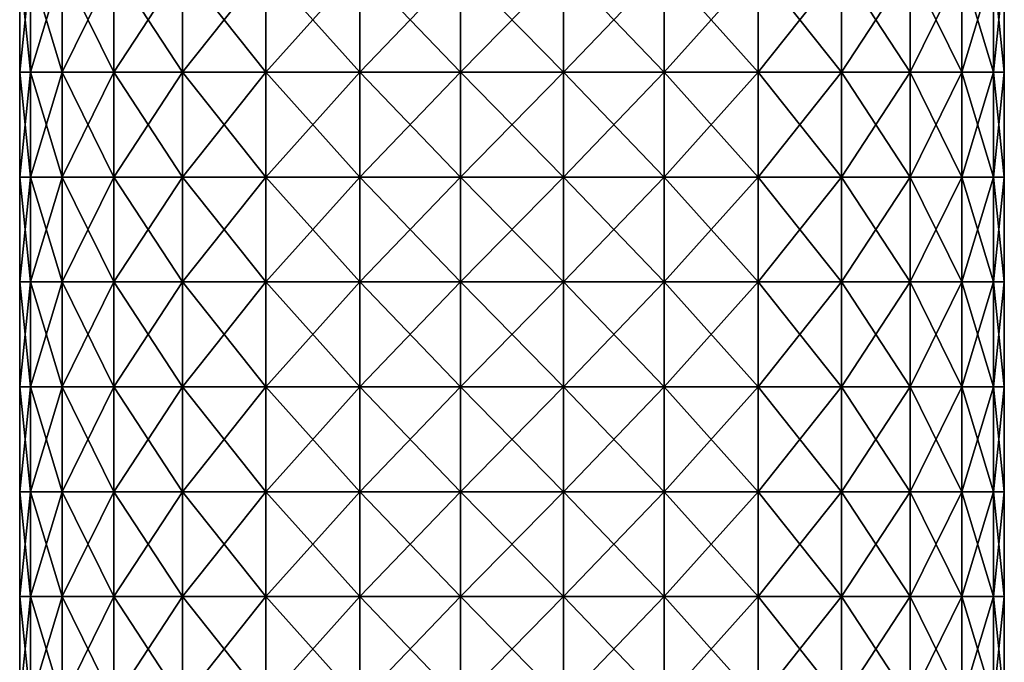
# Model space of a CAD drawing. Units: millimetres. Extents: x -25 to 235, y -115 to 136.
# Drawn here: x -24 to 24, y -21 to 9 of the extents above; entities that cross this region are included whole.
import ezdxf

# ---------------------------------------------------------------- set-up
doc = ezdxf.new("R2010")
doc.units = ezdxf.units.MM
doc.header["$LTSCALE"] = 32.039822
doc.layers.add('132', color=7, linetype='CONTINUOUS')
doc.layers.add('133', color=7, linetype='CONTINUOUS')

msp = doc.modelspace()

# ---------------------------------------------------------------- linework, layer by layer
at = {"layer": '132', "linetype": 'Continuous'}
for points in [[(-23.5, 11.975), (-22.986, 11.975, -4.886), (-23.5, 6.97), (-23.5, 11.975)], [(-23.5, 6.97), (-22.986, 11.975, -4.886), (-22.986, 6.97, -4.886), (-23.5, 6.97)], [(-22.986, 11.975, -4.886), (-21.468, 11.975, -9.558), (-22.986, 6.97, -4.886), (-22.986, 11.975, -4.886)], [(-22.986, 6.97, -4.886), (-21.468, 11.975, -9.558), (-21.468, 6.97, -9.558), (-22.986, 6.97, -4.886)], [(-21.468, 11.975, -9.558), (-19.012, 11.975, -13.813), (-21.468, 6.97, -9.558), (-21.468, 11.975, -9.558)], [(-21.468, 6.97, -9.558), (-19.012, 11.975, -13.813), (-19.012, 6.97, -13.813), (-21.468, 6.97, -9.558)], [(-19.012, 11.975, -13.813), (-15.725, 11.975, -17.464), (-19.012, 6.97, -13.813), (-19.012, 11.975, -13.813)], [(-19.012, 6.97, -13.813), (-15.725, 11.975, -17.464), (-15.725, 6.97, -17.464), (-19.012, 6.97, -13.813)], [(-15.725, 11.975, -17.464), (-11.75, 11.975, -20.352), (-15.725, 6.97, -17.464), (-15.725, 11.975, -17.464)], [(-15.725, 6.97, -17.464), (-11.75, 11.975, -20.352), (-11.75, 6.97, -20.352), (-15.725, 6.97, -17.464)], [(-11.75, 11.975, -20.352), (-7.262, 11.975, -22.35), (-11.75, 6.97, -20.352), (-11.75, 11.975, -20.352)], [(-11.75, 6.97, -20.352), (-7.262, 11.975, -22.35), (-7.262, 6.97, -22.35), (-11.75, 6.97, -20.352)], [(-7.262, 11.975, -22.35), (-2.456, 11.975, -23.371), (-7.262, 6.97, -22.35), (-7.262, 11.975, -22.35)], [(-7.262, 6.97, -22.35), (-2.456, 11.975, -23.371), (-2.456, 6.97, -23.371), (-7.262, 6.97, -22.35)], [(-2.456, 11.975, -23.371), (2.456, 11.975, -23.371), (-2.456, 6.97, -23.371), (-2.456, 11.975, -23.371)], [(-2.456, 6.97, -23.371), (2.456, 11.975, -23.371), (2.456, 6.97, -23.371), (-2.456, 6.97, -23.371)], [(2.456, 11.975, -23.371), (7.262, 11.975, -22.35), (2.456, 6.97, -23.371), (2.456, 11.975, -23.371)], [(2.456, 6.97, -23.371), (7.262, 11.975, -22.35), (7.262, 6.97, -22.35), (2.456, 6.97, -23.371)], [(7.262, 11.975, -22.35), (11.75, 11.975, -20.352), (7.262, 6.97, -22.35), (7.262, 11.975, -22.35)], [(7.262, 6.97, -22.35), (11.75, 11.975, -20.352), (11.75, 6.97, -20.352), (7.262, 6.97, -22.35)], [(11.75, 11.975, -20.352), (15.725, 11.975, -17.464), (11.75, 6.97, -20.352), (11.75, 11.975, -20.352)], [(11.75, 6.97, -20.352), (15.725, 11.975, -17.464), (15.725, 6.97, -17.464), (11.75, 6.97, -20.352)], [(15.725, 11.975, -17.464), (19.012, 11.975, -13.813), (15.725, 6.97, -17.464), (15.725, 11.975, -17.464)], [(15.725, 6.97, -17.464), (19.012, 11.975, -13.813), (19.012, 6.97, -13.813), (15.725, 6.97, -17.464)], [(19.012, 11.975, -13.813), (21.468, 11.975, -9.558), (19.012, 6.97, -13.813), (19.012, 11.975, -13.813)], [(19.012, 6.97, -13.813), (21.468, 11.975, -9.558), (21.468, 6.97, -9.558), (19.012, 6.97, -13.813)], [(21.468, 11.975, -9.558), (22.986, 11.975, -4.886), (21.468, 6.97, -9.558), (21.468, 11.975, -9.558)], [(21.468, 6.97, -9.558), (22.986, 11.975, -4.886), (22.986, 6.97, -4.886), (21.468, 6.97, -9.558)], [(22.986, 11.975, -4.886), (23.5, 11.975), (22.986, 6.97, -4.886), (22.986, 11.975, -4.886)], [(22.986, 6.97, -4.886), (23.5, 11.975), (23.5, 6.97), (22.986, 6.97, -4.886)], [(-23.5, 6.97), (-22.986, 6.97, -4.886), (-23.5, 1.965), (-23.5, 6.97)], [(-23.5, 1.965), (-22.986, 6.97, -4.886), (-22.986, 1.965, -4.886), (-23.5, 1.965)], [(-22.986, 6.97, -4.886), (-21.468, 6.97, -9.558), (-22.986, 1.965, -4.886), (-22.986, 6.97, -4.886)], [(-22.986, 1.965, -4.886), (-21.468, 6.97, -9.558), (-21.468, 1.965, -9.558), (-22.986, 1.965, -4.886)], [(-21.468, 6.97, -9.558), (-19.012, 6.97, -13.813), (-21.468, 1.965, -9.558), (-21.468, 6.97, -9.558)], [(-21.468, 1.965, -9.558), (-19.012, 6.97, -13.813), (-19.012, 1.965, -13.813), (-21.468, 1.965, -9.558)], [(-19.012, 6.97, -13.813), (-15.725, 6.97, -17.464), (-19.012, 1.965, -13.813), (-19.012, 6.97, -13.813)], [(-19.012, 1.965, -13.813), (-15.725, 6.97, -17.464), (-15.725, 1.965, -17.464), (-19.012, 1.965, -13.813)], [(-15.725, 6.97, -17.464), (-11.75, 6.97, -20.352), (-15.725, 1.965, -17.464), (-15.725, 6.97, -17.464)], [(-15.725, 1.965, -17.464), (-11.75, 6.97, -20.352), (-11.75, 1.965, -20.352), (-15.725, 1.965, -17.464)], [(-11.75, 6.97, -20.352), (-7.262, 6.97, -22.35), (-11.75, 1.965, -20.352), (-11.75, 6.97, -20.352)], [(-11.75, 1.965, -20.352), (-7.262, 6.97, -22.35), (-7.262, 1.965, -22.35), (-11.75, 1.965, -20.352)], [(-7.262, 6.97, -22.35), (-2.456, 6.97, -23.371), (-7.262, 1.965, -22.35), (-7.262, 6.97, -22.35)], [(-7.262, 1.965, -22.35), (-2.456, 6.97, -23.371), (-2.456, 1.965, -23.371), (-7.262, 1.965, -22.35)], [(-2.456, 6.97, -23.371), (2.456, 6.97, -23.371), (-2.456, 1.965, -23.371), (-2.456, 6.97, -23.371)], [(-2.456, 1.965, -23.371), (2.456, 6.97, -23.371), (2.456, 1.965, -23.371), (-2.456, 1.965, -23.371)], [(2.456, 6.97, -23.371), (7.262, 6.97, -22.35), (2.456, 1.965, -23.371), (2.456, 6.97, -23.371)], [(2.456, 1.965, -23.371), (7.262, 6.97, -22.35), (7.262, 1.965, -22.35), (2.456, 1.965, -23.371)], [(7.262, 6.97, -22.35), (11.75, 6.97, -20.352), (7.262, 1.965, -22.35), (7.262, 6.97, -22.35)], [(7.262, 1.965, -22.35), (11.75, 6.97, -20.352), (11.75, 1.965, -20.352), (7.262, 1.965, -22.35)], [(11.75, 6.97, -20.352), (15.725, 6.97, -17.464), (11.75, 1.965, -20.352), (11.75, 6.97, -20.352)], [(11.75, 1.965, -20.352), (15.725, 6.97, -17.464), (15.725, 1.965, -17.464), (11.75, 1.965, -20.352)], [(15.725, 6.97, -17.464), (19.012, 6.97, -13.813), (15.725, 1.965, -17.464), (15.725, 6.97, -17.464)], [(15.725, 1.965, -17.464), (19.012, 6.97, -13.813), (19.012, 1.965, -13.813), (15.725, 1.965, -17.464)], [(19.012, 6.97, -13.813), (21.468, 6.97, -9.558), (19.012, 1.965, -13.813), (19.012, 6.97, -13.813)], [(19.012, 1.965, -13.813), (21.468, 6.97, -9.558), (21.468, 1.965, -9.558), (19.012, 1.965, -13.813)], [(21.468, 6.97, -9.558), (22.986, 6.97, -4.886), (21.468, 1.965, -9.558), (21.468, 6.97, -9.558)], [(21.468, 1.965, -9.558), (22.986, 6.97, -4.886), (22.986, 1.965, -4.886), (21.468, 1.965, -9.558)], [(22.986, 6.97, -4.886), (23.5, 6.97), (22.986, 1.965, -4.886), (22.986, 6.97, -4.886)], [(22.986, 1.965, -4.886), (23.5, 6.97), (23.5, 1.965), (22.986, 1.965, -4.886)], [(-23.5, 1.965), (-22.986, 1.965, -4.886), (-23.5, -3.04), (-23.5, 1.965)], [(-23.5, -3.04), (-22.986, 1.965, -4.886), (-22.986, -3.04, -4.886), (-23.5, -3.04)], [(-22.986, 1.965, -4.886), (-21.468, 1.965, -9.558), (-22.986, -3.04, -4.886), (-22.986, 1.965, -4.886)], [(-22.986, -3.04, -4.886), (-21.468, 1.965, -9.558), (-21.468, -3.04, -9.558), (-22.986, -3.04, -4.886)], [(-21.468, 1.965, -9.558), (-19.012, 1.965, -13.813), (-21.468, -3.04, -9.558), (-21.468, 1.965, -9.558)], [(-21.468, -3.04, -9.558), (-19.012, 1.965, -13.813), (-19.012, -3.04, -13.813), (-21.468, -3.04, -9.558)], [(-19.012, 1.965, -13.813), (-15.725, 1.965, -17.464), (-19.012, -3.04, -13.813), (-19.012, 1.965, -13.813)], [(-19.012, -3.04, -13.813), (-15.725, 1.965, -17.464), (-15.725, -3.04, -17.464), (-19.012, -3.04, -13.813)], [(-15.725, 1.965, -17.464), (-11.75, 1.965, -20.352), (-15.725, -3.04, -17.464), (-15.725, 1.965, -17.464)], [(-15.725, -3.04, -17.464), (-11.75, 1.965, -20.352), (-11.75, -3.04, -20.352), (-15.725, -3.04, -17.464)], [(-11.75, 1.965, -20.352), (-7.262, 1.965, -22.35), (-11.75, -3.04, -20.352), (-11.75, 1.965, -20.352)], [(-11.75, -3.04, -20.352), (-7.262, 1.965, -22.35), (-7.262, -3.04, -22.35), (-11.75, -3.04, -20.352)], [(-7.262, 1.965, -22.35), (-2.456, 1.965, -23.371), (-7.262, -3.04, -22.35), (-7.262, 1.965, -22.35)], [(-7.262, -3.04, -22.35), (-2.456, 1.965, -23.371), (-2.456, -3.04, -23.371), (-7.262, -3.04, -22.35)], [(-2.456, 1.965, -23.371), (2.456, 1.965, -23.371), (-2.456, -3.04, -23.371), (-2.456, 1.965, -23.371)], [(-2.456, -3.04, -23.371), (2.456, 1.965, -23.371), (2.456, -3.04, -23.371), (-2.456, -3.04, -23.371)], [(2.456, 1.965, -23.371), (7.262, 1.965, -22.35), (2.456, -3.04, -23.371), (2.456, 1.965, -23.371)], [(2.456, -3.04, -23.371), (7.262, 1.965, -22.35), (7.262, -3.04, -22.35), (2.456, -3.04, -23.371)], [(7.262, 1.965, -22.35), (11.75, 1.965, -20.352), (7.262, -3.04, -22.35), (7.262, 1.965, -22.35)], [(7.262, -3.04, -22.35), (11.75, 1.965, -20.352), (11.75, -3.04, -20.352), (7.262, -3.04, -22.35)], [(11.75, 1.965, -20.352), (15.725, 1.965, -17.464), (11.75, -3.04, -20.352), (11.75, 1.965, -20.352)], [(11.75, -3.04, -20.352), (15.725, 1.965, -17.464), (15.725, -3.04, -17.464), (11.75, -3.04, -20.352)], [(15.725, 1.965, -17.464), (19.012, 1.965, -13.813), (15.725, -3.04, -17.464), (15.725, 1.965, -17.464)], [(15.725, -3.04, -17.464), (19.012, 1.965, -13.813), (19.012, -3.04, -13.813), (15.725, -3.04, -17.464)], [(19.012, 1.965, -13.813), (21.468, 1.965, -9.558), (19.012, -3.04, -13.813), (19.012, 1.965, -13.813)], [(19.012, -3.04, -13.813), (21.468, 1.965, -9.558), (21.468, -3.04, -9.558), (19.012, -3.04, -13.813)], [(21.468, 1.965, -9.558), (22.986, 1.965, -4.886), (21.468, -3.04, -9.558), (21.468, 1.965, -9.558)], [(21.468, -3.04, -9.558), (22.986, 1.965, -4.886), (22.986, -3.04, -4.886), (21.468, -3.04, -9.558)], [(22.986, 1.965, -4.886), (23.5, 1.965), (22.986, -3.04, -4.886), (22.986, 1.965, -4.886)], [(22.986, -3.04, -4.886), (23.5, 1.965), (23.5, -3.04), (22.986, -3.04, -4.886)], [(-23.5, -3.04), (-22.986, -3.04, -4.886), (-23.5, -8.045), (-23.5, -3.04)], [(-23.5, -8.045), (-22.986, -3.04, -4.886), (-22.986, -8.045, -4.886), (-23.5, -8.045)], [(-22.986, -3.04, -4.886), (-21.468, -3.04, -9.558), (-22.986, -8.045, -4.886), (-22.986, -3.04, -4.886)], [(-22.986, -8.045, -4.886), (-21.468, -3.04, -9.558), (-21.468, -8.045, -9.558), (-22.986, -8.045, -4.886)], [(-21.468, -3.04, -9.558), (-19.012, -3.04, -13.813), (-21.468, -8.045, -9.558), (-21.468, -3.04, -9.558)], [(-21.468, -8.045, -9.558), (-19.012, -3.04, -13.813), (-19.012, -8.045, -13.813), (-21.468, -8.045, -9.558)], [(-19.012, -3.04, -13.813), (-15.725, -3.04, -17.464), (-19.012, -8.045, -13.813), (-19.012, -3.04, -13.813)], [(-19.012, -8.045, -13.813), (-15.725, -3.04, -17.464), (-15.725, -8.045, -17.464), (-19.012, -8.045, -13.813)], [(-15.725, -3.04, -17.464), (-11.75, -3.04, -20.352), (-15.725, -8.045, -17.464), (-15.725, -3.04, -17.464)], [(-15.725, -8.045, -17.464), (-11.75, -3.04, -20.352), (-11.75, -8.045, -20.352), (-15.725, -8.045, -17.464)], [(-11.75, -3.04, -20.352), (-7.262, -3.04, -22.35), (-11.75, -8.045, -20.352), (-11.75, -3.04, -20.352)], [(-11.75, -8.045, -20.352), (-7.262, -3.04, -22.35), (-7.262, -8.045, -22.35), (-11.75, -8.045, -20.352)], [(-7.262, -3.04, -22.35), (-2.456, -3.04, -23.371), (-7.262, -8.045, -22.35), (-7.262, -3.04, -22.35)], [(-7.262, -8.045, -22.35), (-2.456, -3.04, -23.371), (-2.456, -8.045, -23.371), (-7.262, -8.045, -22.35)], [(-2.456, -3.04, -23.371), (2.456, -3.04, -23.371), (-2.456, -8.045, -23.371), (-2.456, -3.04, -23.371)], [(-2.456, -8.045, -23.371), (2.456, -3.04, -23.371), (2.456, -8.045, -23.371), (-2.456, -8.045, -23.371)], [(2.456, -3.04, -23.371), (7.262, -3.04, -22.35), (2.456, -8.045, -23.371), (2.456, -3.04, -23.371)], [(2.456, -8.045, -23.371), (7.262, -3.04, -22.35), (7.262, -8.045, -22.35), (2.456, -8.045, -23.371)], [(7.262, -3.04, -22.35), (11.75, -3.04, -20.352), (7.262, -8.045, -22.35), (7.262, -3.04, -22.35)], [(7.262, -8.045, -22.35), (11.75, -3.04, -20.352), (11.75, -8.045, -20.352), (7.262, -8.045, -22.35)], [(11.75, -3.04, -20.352), (15.725, -3.04, -17.464), (11.75, -8.045, -20.352), (11.75, -3.04, -20.352)], [(11.75, -8.045, -20.352), (15.725, -3.04, -17.464), (15.725, -8.045, -17.464), (11.75, -8.045, -20.352)], [(15.725, -3.04, -17.464), (19.012, -3.04, -13.813), (15.725, -8.045, -17.464), (15.725, -3.04, -17.464)], [(15.725, -8.045, -17.464), (19.012, -3.04, -13.813), (19.012, -8.045, -13.813), (15.725, -8.045, -17.464)], [(19.012, -3.04, -13.813), (21.468, -3.04, -9.558), (19.012, -8.045, -13.813), (19.012, -3.04, -13.813)], [(19.012, -8.045, -13.813), (21.468, -3.04, -9.558), (21.468, -8.045, -9.558), (19.012, -8.045, -13.813)], [(21.468, -3.04, -9.558), (22.986, -3.04, -4.886), (21.468, -8.045, -9.558), (21.468, -3.04, -9.558)], [(21.468, -8.045, -9.558), (22.986, -3.04, -4.886), (22.986, -8.045, -4.886), (21.468, -8.045, -9.558)], [(22.986, -3.04, -4.886), (23.5, -3.04), (22.986, -8.045, -4.886), (22.986, -3.04, -4.886)], [(22.986, -8.045, -4.886), (23.5, -3.04), (23.5, -8.045), (22.986, -8.045, -4.886)], [(-23.5, -8.045), (-22.986, -8.045, -4.886), (-23.5, -13.05), (-23.5, -8.045)], [(-23.5, -13.05), (-22.986, -8.045, -4.886), (-22.986, -13.05, -4.886), (-23.5, -13.05)], [(-22.986, -8.045, -4.886), (-21.468, -8.045, -9.558), (-22.986, -13.05, -4.886), (-22.986, -8.045, -4.886)], [(-22.986, -13.05, -4.886), (-21.468, -8.045, -9.558), (-21.468, -13.05, -9.558), (-22.986, -13.05, -4.886)], [(-21.468, -8.045, -9.558), (-19.012, -8.045, -13.813), (-21.468, -13.05, -9.558), (-21.468, -8.045, -9.558)], [(-21.468, -13.05, -9.558), (-19.012, -8.045, -13.813), (-19.012, -13.05, -13.813), (-21.468, -13.05, -9.558)], [(-19.012, -8.045, -13.813), (-15.725, -8.045, -17.464), (-19.012, -13.05, -13.813), (-19.012, -8.045, -13.813)], [(-19.012, -13.05, -13.813), (-15.725, -8.045, -17.464), (-15.725, -13.05, -17.464), (-19.012, -13.05, -13.813)], [(-15.725, -8.045, -17.464), (-11.75, -8.045, -20.352), (-15.725, -13.05, -17.464), (-15.725, -8.045, -17.464)], [(-15.725, -13.05, -17.464), (-11.75, -8.045, -20.352), (-11.75, -13.05, -20.352), (-15.725, -13.05, -17.464)], [(-11.75, -8.045, -20.352), (-7.262, -8.045, -22.35), (-11.75, -13.05, -20.352), (-11.75, -8.045, -20.352)], [(-11.75, -13.05, -20.352), (-7.262, -8.045, -22.35), (-7.262, -13.05, -22.35), (-11.75, -13.05, -20.352)], [(-7.262, -8.045, -22.35), (-2.456, -8.045, -23.371), (-7.262, -13.05, -22.35), (-7.262, -8.045, -22.35)], [(-7.262, -13.05, -22.35), (-2.456, -8.045, -23.371), (-2.456, -13.05, -23.371), (-7.262, -13.05, -22.35)], [(-2.456, -8.045, -23.371), (2.456, -8.045, -23.371), (-2.456, -13.05, -23.371), (-2.456, -8.045, -23.371)], [(-2.456, -13.05, -23.371), (2.456, -8.045, -23.371), (2.456, -13.05, -23.371), (-2.456, -13.05, -23.371)], [(2.456, -8.045, -23.371), (7.262, -8.045, -22.35), (2.456, -13.05, -23.371), (2.456, -8.045, -23.371)], [(2.456, -13.05, -23.371), (7.262, -8.045, -22.35), (7.262, -13.05, -22.35), (2.456, -13.05, -23.371)], [(7.262, -8.045, -22.35), (11.75, -8.045, -20.352), (7.262, -13.05, -22.35), (7.262, -8.045, -22.35)], [(7.262, -13.05, -22.35), (11.75, -8.045, -20.352), (11.75, -13.05, -20.352), (7.262, -13.05, -22.35)], [(11.75, -8.045, -20.352), (15.725, -8.045, -17.464), (11.75, -13.05, -20.352), (11.75, -8.045, -20.352)], [(11.75, -13.05, -20.352), (15.725, -8.045, -17.464), (15.725, -13.05, -17.464), (11.75, -13.05, -20.352)], [(15.725, -8.045, -17.464), (19.012, -8.045, -13.813), (15.725, -13.05, -17.464), (15.725, -8.045, -17.464)], [(15.725, -13.05, -17.464), (19.012, -8.045, -13.813), (19.012, -13.05, -13.813), (15.725, -13.05, -17.464)], [(19.012, -8.045, -13.813), (21.468, -8.045, -9.558), (19.012, -13.05, -13.813), (19.012, -8.045, -13.813)], [(19.012, -13.05, -13.813), (21.468, -8.045, -9.558), (21.468, -13.05, -9.558), (19.012, -13.05, -13.813)], [(21.468, -8.045, -9.558), (22.986, -8.045, -4.886), (21.468, -13.05, -9.558), (21.468, -8.045, -9.558)], [(21.468, -13.05, -9.558), (22.986, -8.045, -4.886), (22.986, -13.05, -4.886), (21.468, -13.05, -9.558)], [(22.986, -8.045, -4.886), (23.5, -8.045), (22.986, -13.05, -4.886), (22.986, -8.045, -4.886)], [(22.986, -13.05, -4.886), (23.5, -8.045), (23.5, -13.05), (22.986, -13.05, -4.886)], [(-23.5, -13.05), (-22.986, -13.05, -4.886), (-23.5, -18.055), (-23.5, -13.05)], [(-23.5, -18.055), (-22.986, -13.05, -4.886), (-22.986, -18.055, -4.886), (-23.5, -18.055)], [(-22.986, -13.05, -4.886), (-21.468, -13.05, -9.558), (-22.986, -18.055, -4.886), (-22.986, -13.05, -4.886)], [(-22.986, -18.055, -4.886), (-21.468, -13.05, -9.558), (-21.468, -18.055, -9.558), (-22.986, -18.055, -4.886)], [(-21.468, -13.05, -9.558), (-19.012, -13.05, -13.813), (-21.468, -18.055, -9.558), (-21.468, -13.05, -9.558)], [(-21.468, -18.055, -9.558), (-19.012, -13.05, -13.813), (-19.012, -18.055, -13.813), (-21.468, -18.055, -9.558)], [(-19.012, -13.05, -13.813), (-15.725, -13.05, -17.464), (-19.012, -18.055, -13.813), (-19.012, -13.05, -13.813)], [(-19.012, -18.055, -13.813), (-15.725, -13.05, -17.464), (-15.725, -18.055, -17.464), (-19.012, -18.055, -13.813)], [(-15.725, -13.05, -17.464), (-11.75, -13.05, -20.352), (-15.725, -18.055, -17.464), (-15.725, -13.05, -17.464)], [(-15.725, -18.055, -17.464), (-11.75, -13.05, -20.352), (-11.75, -18.055, -20.352), (-15.725, -18.055, -17.464)], [(-11.75, -13.05, -20.352), (-7.262, -13.05, -22.35), (-11.75, -18.055, -20.352), (-11.75, -13.05, -20.352)], [(-11.75, -18.055, -20.352), (-7.262, -13.05, -22.35), (-7.262, -18.055, -22.35), (-11.75, -18.055, -20.352)], [(-7.262, -13.05, -22.35), (-2.456, -13.05, -23.371), (-7.262, -18.055, -22.35), (-7.262, -13.05, -22.35)], [(-7.262, -18.055, -22.35), (-2.456, -13.05, -23.371), (-2.456, -18.055, -23.371), (-7.262, -18.055, -22.35)], [(-2.456, -13.05, -23.371), (2.456, -13.05, -23.371), (-2.456, -18.055, -23.371), (-2.456, -13.05, -23.371)], [(-2.456, -18.055, -23.371), (2.456, -13.05, -23.371), (2.456, -18.055, -23.371), (-2.456, -18.055, -23.371)], [(2.456, -13.05, -23.371), (7.262, -13.05, -22.35), (2.456, -18.055, -23.371), (2.456, -13.05, -23.371)], [(2.456, -18.055, -23.371), (7.262, -13.05, -22.35), (7.262, -18.055, -22.35), (2.456, -18.055, -23.371)], [(7.262, -13.05, -22.35), (11.75, -13.05, -20.352), (7.262, -18.055, -22.35), (7.262, -13.05, -22.35)], [(7.262, -18.055, -22.35), (11.75, -13.05, -20.352), (11.75, -18.055, -20.352), (7.262, -18.055, -22.35)], [(11.75, -13.05, -20.352), (15.725, -13.05, -17.464), (11.75, -18.055, -20.352), (11.75, -13.05, -20.352)], [(11.75, -18.055, -20.352), (15.725, -13.05, -17.464), (15.725, -18.055, -17.464), (11.75, -18.055, -20.352)], [(15.725, -13.05, -17.464), (19.012, -13.05, -13.813), (15.725, -18.055, -17.464), (15.725, -13.05, -17.464)], [(15.725, -18.055, -17.464), (19.012, -13.05, -13.813), (19.012, -18.055, -13.813), (15.725, -18.055, -17.464)], [(19.012, -13.05, -13.813), (21.468, -13.05, -9.558), (19.012, -18.055, -13.813), (19.012, -13.05, -13.813)], [(19.012, -18.055, -13.813), (21.468, -13.05, -9.558), (21.468, -18.055, -9.558), (19.012, -18.055, -13.813)], [(21.468, -13.05, -9.558), (22.986, -13.05, -4.886), (21.468, -18.055, -9.558), (21.468, -13.05, -9.558)], [(21.468, -18.055, -9.558), (22.986, -13.05, -4.886), (22.986, -18.055, -4.886), (21.468, -18.055, -9.558)], [(22.986, -13.05, -4.886), (23.5, -13.05), (22.986, -18.055, -4.886), (22.986, -13.05, -4.886)], [(22.986, -18.055, -4.886), (23.5, -13.05), (23.5, -18.055), (22.986, -18.055, -4.886)], [(-23.5, -18.055), (-22.986, -18.055, -4.886), (-23.5, -23.06), (-23.5, -18.055)], [(-23.5, -23.06), (-22.986, -18.055, -4.886), (-22.986, -23.06, -4.886), (-23.5, -23.06)], [(-22.986, -18.055, -4.886), (-21.468, -18.055, -9.558), (-22.986, -23.06, -4.886), (-22.986, -18.055, -4.886)], [(-22.986, -23.06, -4.886), (-21.468, -18.055, -9.558), (-21.468, -23.06, -9.558), (-22.986, -23.06, -4.886)], [(-21.468, -18.055, -9.558), (-19.012, -18.055, -13.813), (-21.468, -23.06, -9.558), (-21.468, -18.055, -9.558)], [(-21.468, -23.06, -9.558), (-19.012, -18.055, -13.813), (-19.012, -23.06, -13.813), (-21.468, -23.06, -9.558)], [(-19.012, -18.055, -13.813), (-15.725, -18.055, -17.464), (-19.012, -23.06, -13.813), (-19.012, -18.055, -13.813)], [(-19.012, -23.06, -13.813), (-15.725, -18.055, -17.464), (-15.725, -23.06, -17.464), (-19.012, -23.06, -13.813)], [(-15.725, -18.055, -17.464), (-11.75, -18.055, -20.352), (-15.725, -23.06, -17.464), (-15.725, -18.055, -17.464)], [(-15.725, -23.06, -17.464), (-11.75, -18.055, -20.352), (-11.75, -23.06, -20.352), (-15.725, -23.06, -17.464)], [(-11.75, -18.055, -20.352), (-7.262, -18.055, -22.35), (-11.75, -23.06, -20.352), (-11.75, -18.055, -20.352)], [(-11.75, -23.06, -20.352), (-7.262, -18.055, -22.35), (-7.262, -23.06, -22.35), (-11.75, -23.06, -20.352)], [(-7.262, -18.055, -22.35), (-2.456, -18.055, -23.371), (-7.262, -23.06, -22.35), (-7.262, -18.055, -22.35)], [(-7.262, -23.06, -22.35), (-2.456, -18.055, -23.371), (-2.456, -23.06, -23.371), (-7.262, -23.06, -22.35)], [(-2.456, -18.055, -23.371), (2.456, -18.055, -23.371), (-2.456, -23.06, -23.371), (-2.456, -18.055, -23.371)], [(-2.456, -23.06, -23.371), (2.456, -18.055, -23.371), (2.456, -23.06, -23.371), (-2.456, -23.06, -23.371)], [(2.456, -18.055, -23.371), (7.262, -18.055, -22.35), (2.456, -23.06, -23.371), (2.456, -18.055, -23.371)], [(2.456, -23.06, -23.371), (7.262, -18.055, -22.35), (7.262, -23.06, -22.35), (2.456, -23.06, -23.371)], [(7.262, -18.055, -22.35), (11.75, -18.055, -20.352), (7.262, -23.06, -22.35), (7.262, -18.055, -22.35)], [(7.262, -23.06, -22.35), (11.75, -18.055, -20.352), (11.75, -23.06, -20.352), (7.262, -23.06, -22.35)], [(11.75, -18.055, -20.352), (15.725, -18.055, -17.464), (11.75, -23.06, -20.352), (11.75, -18.055, -20.352)], [(11.75, -23.06, -20.352), (15.725, -18.055, -17.464), (15.725, -23.06, -17.464), (11.75, -23.06, -20.352)], [(15.725, -18.055, -17.464), (19.012, -18.055, -13.813), (15.725, -23.06, -17.464), (15.725, -18.055, -17.464)], [(15.725, -23.06, -17.464), (19.012, -18.055, -13.813), (19.012, -23.06, -13.813), (15.725, -23.06, -17.464)], [(19.012, -18.055, -13.813), (21.468, -18.055, -9.558), (19.012, -23.06, -13.813), (19.012, -18.055, -13.813)], [(19.012, -23.06, -13.813), (21.468, -18.055, -9.558), (21.468, -23.06, -9.558), (19.012, -23.06, -13.813)], [(21.468, -18.055, -9.558), (22.986, -18.055, -4.886), (21.468, -23.06, -9.558), (21.468, -18.055, -9.558)], [(21.468, -23.06, -9.558), (22.986, -18.055, -4.886), (22.986, -23.06, -4.886), (21.468, -23.06, -9.558)], [(22.986, -18.055, -4.886), (23.5, -18.055), (22.986, -23.06, -4.886), (22.986, -18.055, -4.886)], [(22.986, -23.06, -4.886), (23.5, -18.055), (23.5, -23.06), (22.986, -23.06, -4.886)]]:
    msp.add_3dface(points, dxfattribs=at)
at = {"layer": '133', "linetype": 'Continuous'}
for points in [[(-23.5, 11.975), (-23.5, 6.97), (-22.986, 6.97, 4.886), (-23.5, 11.975)], [(-22.986, 11.975, 4.886), (-23.5, 11.975), (-22.986, 6.97, 4.886), (-22.986, 11.975, 4.886)], [(-21.468, 11.975, 9.558), (-22.986, 11.975, 4.886), (-21.468, 6.97, 9.558), (-21.468, 11.975, 9.558)], [(-22.986, 11.975, 4.886), (-22.986, 6.97, 4.886), (-21.468, 6.97, 9.558), (-22.986, 11.975, 4.886)], [(-19.012, 11.975, 13.813), (-21.468, 11.975, 9.558), (-19.012, 6.97, 13.813), (-19.012, 11.975, 13.813)], [(-21.468, 11.975, 9.558), (-21.468, 6.97, 9.558), (-19.012, 6.97, 13.813), (-21.468, 11.975, 9.558)], [(-15.725, 11.975, 17.464), (-19.012, 11.975, 13.813), (-15.725, 6.97, 17.464), (-15.725, 11.975, 17.464)], [(-19.012, 11.975, 13.813), (-19.012, 6.97, 13.813), (-15.725, 6.97, 17.464), (-19.012, 11.975, 13.813)], [(-11.75, 11.975, 20.352), (-15.725, 11.975, 17.464), (-11.75, 6.97, 20.352), (-11.75, 11.975, 20.352)], [(-15.725, 11.975, 17.464), (-15.725, 6.97, 17.464), (-11.75, 6.97, 20.352), (-15.725, 11.975, 17.464)], [(-7.262, 11.975, 22.35), (-11.75, 11.975, 20.352), (-7.262, 6.97, 22.35), (-7.262, 11.975, 22.35)], [(-11.75, 11.975, 20.352), (-11.75, 6.97, 20.352), (-7.262, 6.97, 22.35), (-11.75, 11.975, 20.352)], [(-2.456, 11.975, 23.371), (-7.262, 11.975, 22.35), (-2.456, 6.97, 23.371), (-2.456, 11.975, 23.371)], [(-7.262, 11.975, 22.35), (-7.262, 6.97, 22.35), (-2.456, 6.97, 23.371), (-7.262, 11.975, 22.35)], [(2.456, 11.975, 23.371), (-2.456, 11.975, 23.371), (2.456, 6.97, 23.371), (2.456, 11.975, 23.371)], [(-2.456, 11.975, 23.371), (-2.456, 6.97, 23.371), (2.456, 6.97, 23.371), (-2.456, 11.975, 23.371)], [(7.262, 11.975, 22.35), (2.456, 11.975, 23.371), (7.262, 6.97, 22.35), (7.262, 11.975, 22.35)], [(2.456, 11.975, 23.371), (2.456, 6.97, 23.371), (7.262, 6.97, 22.35), (2.456, 11.975, 23.371)], [(11.75, 11.975, 20.352), (7.262, 11.975, 22.35), (11.75, 6.97, 20.352), (11.75, 11.975, 20.352)], [(7.262, 11.975, 22.35), (7.262, 6.97, 22.35), (11.75, 6.97, 20.352), (7.262, 11.975, 22.35)], [(15.725, 11.975, 17.464), (11.75, 11.975, 20.352), (15.725, 6.97, 17.464), (15.725, 11.975, 17.464)], [(11.75, 11.975, 20.352), (11.75, 6.97, 20.352), (15.725, 6.97, 17.464), (11.75, 11.975, 20.352)], [(19.012, 11.975, 13.813), (15.725, 11.975, 17.464), (19.012, 6.97, 13.813), (19.012, 11.975, 13.813)], [(15.725, 11.975, 17.464), (15.725, 6.97, 17.464), (19.012, 6.97, 13.813), (15.725, 11.975, 17.464)], [(21.468, 11.975, 9.558), (19.012, 11.975, 13.813), (21.468, 6.97, 9.558), (21.468, 11.975, 9.558)], [(19.012, 11.975, 13.813), (19.012, 6.97, 13.813), (21.468, 6.97, 9.558), (19.012, 11.975, 13.813)], [(22.986, 11.975, 4.886), (21.468, 11.975, 9.558), (22.986, 6.97, 4.886), (22.986, 11.975, 4.886)], [(21.468, 11.975, 9.558), (21.468, 6.97, 9.558), (22.986, 6.97, 4.886), (21.468, 11.975, 9.558)], [(23.5, 6.97), (23.5, 11.975), (22.986, 11.975, 4.886), (23.5, 6.97)], [(23.5, 6.97), (22.986, 11.975, 4.886), (22.986, 6.97, 4.886), (23.5, 6.97)], [(-23.5, 6.97), (-23.5, 1.965), (-22.986, 1.965, 4.886), (-23.5, 6.97)], [(-23.5, 6.97), (-22.986, 1.965, 4.886), (-22.986, 6.97, 4.886), (-23.5, 6.97)], [(-22.986, 1.965, 4.886), (-21.468, 1.965, 9.558), (-22.986, 6.97, 4.886), (-22.986, 1.965, 4.886)], [(-22.986, 6.97, 4.886), (-21.468, 1.965, 9.558), (-21.468, 6.97, 9.558), (-22.986, 6.97, 4.886)], [(-21.468, 1.965, 9.558), (-19.012, 1.965, 13.813), (-21.468, 6.97, 9.558), (-21.468, 1.965, 9.558)], [(-21.468, 6.97, 9.558), (-19.012, 1.965, 13.813), (-19.012, 6.97, 13.813), (-21.468, 6.97, 9.558)], [(-19.012, 1.965, 13.813), (-15.725, 1.965, 17.464), (-19.012, 6.97, 13.813), (-19.012, 1.965, 13.813)], [(-19.012, 6.97, 13.813), (-15.725, 1.965, 17.464), (-15.725, 6.97, 17.464), (-19.012, 6.97, 13.813)], [(-15.725, 1.965, 17.464), (-11.75, 1.965, 20.352), (-15.725, 6.97, 17.464), (-15.725, 1.965, 17.464)], [(-15.725, 6.97, 17.464), (-11.75, 1.965, 20.352), (-11.75, 6.97, 20.352), (-15.725, 6.97, 17.464)], [(-11.75, 1.965, 20.352), (-7.262, 1.965, 22.35), (-11.75, 6.97, 20.352), (-11.75, 1.965, 20.352)], [(-11.75, 6.97, 20.352), (-7.262, 1.965, 22.35), (-7.262, 6.97, 22.35), (-11.75, 6.97, 20.352)], [(-7.262, 1.965, 22.35), (-2.456, 1.965, 23.371), (-7.262, 6.97, 22.35), (-7.262, 1.965, 22.35)], [(-7.262, 6.97, 22.35), (-2.456, 1.965, 23.371), (-2.456, 6.97, 23.371), (-7.262, 6.97, 22.35)], [(-2.456, 1.965, 23.371), (2.456, 1.965, 23.371), (-2.456, 6.97, 23.371), (-2.456, 1.965, 23.371)], [(-2.456, 6.97, 23.371), (2.456, 1.965, 23.371), (2.456, 6.97, 23.371), (-2.456, 6.97, 23.371)], [(2.456, 1.965, 23.371), (7.262, 1.965, 22.35), (2.456, 6.97, 23.371), (2.456, 1.965, 23.371)], [(2.456, 6.97, 23.371), (7.262, 1.965, 22.35), (7.262, 6.97, 22.35), (2.456, 6.97, 23.371)], [(7.262, 1.965, 22.35), (11.75, 1.965, 20.352), (7.262, 6.97, 22.35), (7.262, 1.965, 22.35)], [(7.262, 6.97, 22.35), (11.75, 1.965, 20.352), (11.75, 6.97, 20.352), (7.262, 6.97, 22.35)], [(11.75, 1.965, 20.352), (15.725, 1.965, 17.464), (11.75, 6.97, 20.352), (11.75, 1.965, 20.352)], [(11.75, 6.97, 20.352), (15.725, 1.965, 17.464), (15.725, 6.97, 17.464), (11.75, 6.97, 20.352)], [(15.725, 1.965, 17.464), (19.012, 1.965, 13.813), (15.725, 6.97, 17.464), (15.725, 1.965, 17.464)], [(15.725, 6.97, 17.464), (19.012, 1.965, 13.813), (19.012, 6.97, 13.813), (15.725, 6.97, 17.464)], [(19.012, 1.965, 13.813), (21.468, 1.965, 9.558), (19.012, 6.97, 13.813), (19.012, 1.965, 13.813)], [(19.012, 6.97, 13.813), (21.468, 1.965, 9.558), (21.468, 6.97, 9.558), (19.012, 6.97, 13.813)], [(21.468, 1.965, 9.558), (22.986, 1.965, 4.886), (21.468, 6.97, 9.558), (21.468, 1.965, 9.558)], [(21.468, 6.97, 9.558), (22.986, 1.965, 4.886), (22.986, 6.97, 4.886), (21.468, 6.97, 9.558)], [(23.5, 1.965), (23.5, 6.97), (22.986, 6.97, 4.886), (23.5, 1.965)], [(22.986, 1.965, 4.886), (23.5, 1.965), (22.986, 6.97, 4.886), (22.986, 1.965, 4.886)], [(-23.5, 1.965), (-23.5, -3.04), (-22.986, -3.04, 4.886), (-23.5, 1.965)], [(-23.5, 1.965), (-22.986, -3.04, 4.886), (-22.986, 1.965, 4.886), (-23.5, 1.965)], [(-22.986, -3.04, 4.886), (-21.468, -3.04, 9.558), (-22.986, 1.965, 4.886), (-22.986, -3.04, 4.886)], [(-22.986, 1.965, 4.886), (-21.468, -3.04, 9.558), (-21.468, 1.965, 9.558), (-22.986, 1.965, 4.886)], [(-21.468, -3.04, 9.558), (-19.012, -3.04, 13.813), (-21.468, 1.965, 9.558), (-21.468, -3.04, 9.558)], [(-21.468, 1.965, 9.558), (-19.012, -3.04, 13.813), (-19.012, 1.965, 13.813), (-21.468, 1.965, 9.558)], [(-19.012, -3.04, 13.813), (-15.725, -3.04, 17.464), (-19.012, 1.965, 13.813), (-19.012, -3.04, 13.813)], [(-19.012, 1.965, 13.813), (-15.725, -3.04, 17.464), (-15.725, 1.965, 17.464), (-19.012, 1.965, 13.813)], [(-15.725, -3.04, 17.464), (-11.75, -3.04, 20.352), (-15.725, 1.965, 17.464), (-15.725, -3.04, 17.464)], [(-15.725, 1.965, 17.464), (-11.75, -3.04, 20.352), (-11.75, 1.965, 20.352), (-15.725, 1.965, 17.464)], [(-11.75, -3.04, 20.352), (-7.262, -3.04, 22.35), (-11.75, 1.965, 20.352), (-11.75, -3.04, 20.352)], [(-11.75, 1.965, 20.352), (-7.262, -3.04, 22.35), (-7.262, 1.965, 22.35), (-11.75, 1.965, 20.352)], [(-7.262, -3.04, 22.35), (-2.456, -3.04, 23.371), (-7.262, 1.965, 22.35), (-7.262, -3.04, 22.35)], [(-7.262, 1.965, 22.35), (-2.456, -3.04, 23.371), (-2.456, 1.965, 23.371), (-7.262, 1.965, 22.35)], [(-2.456, -3.04, 23.371), (2.456, -3.04, 23.371), (-2.456, 1.965, 23.371), (-2.456, -3.04, 23.371)], [(-2.456, 1.965, 23.371), (2.456, -3.04, 23.371), (2.456, 1.965, 23.371), (-2.456, 1.965, 23.371)], [(2.456, -3.04, 23.371), (7.262, -3.04, 22.35), (2.456, 1.965, 23.371), (2.456, -3.04, 23.371)], [(2.456, 1.965, 23.371), (7.262, -3.04, 22.35), (7.262, 1.965, 22.35), (2.456, 1.965, 23.371)], [(7.262, -3.04, 22.35), (11.75, -3.04, 20.352), (7.262, 1.965, 22.35), (7.262, -3.04, 22.35)], [(7.262, 1.965, 22.35), (11.75, -3.04, 20.352), (11.75, 1.965, 20.352), (7.262, 1.965, 22.35)], [(11.75, -3.04, 20.352), (15.725, -3.04, 17.464), (11.75, 1.965, 20.352), (11.75, -3.04, 20.352)], [(11.75, 1.965, 20.352), (15.725, -3.04, 17.464), (15.725, 1.965, 17.464), (11.75, 1.965, 20.352)], [(15.725, -3.04, 17.464), (19.012, -3.04, 13.813), (15.725, 1.965, 17.464), (15.725, -3.04, 17.464)], [(15.725, 1.965, 17.464), (19.012, -3.04, 13.813), (19.012, 1.965, 13.813), (15.725, 1.965, 17.464)], [(19.012, -3.04, 13.813), (21.468, -3.04, 9.558), (19.012, 1.965, 13.813), (19.012, -3.04, 13.813)], [(19.012, 1.965, 13.813), (21.468, -3.04, 9.558), (21.468, 1.965, 9.558), (19.012, 1.965, 13.813)], [(21.468, -3.04, 9.558), (22.986, -3.04, 4.886), (21.468, 1.965, 9.558), (21.468, -3.04, 9.558)], [(21.468, 1.965, 9.558), (22.986, -3.04, 4.886), (22.986, 1.965, 4.886), (21.468, 1.965, 9.558)], [(23.5, -3.04), (23.5, 1.965), (22.986, 1.965, 4.886), (23.5, -3.04)], [(22.986, -3.04, 4.886), (23.5, -3.04), (22.986, 1.965, 4.886), (22.986, -3.04, 4.886)], [(-23.5, -3.04), (-23.5, -8.045), (-22.986, -8.045, 4.886), (-23.5, -3.04)], [(-23.5, -3.04), (-22.986, -8.045, 4.886), (-22.986, -3.04, 4.886), (-23.5, -3.04)], [(-22.986, -8.045, 4.886), (-21.468, -8.045, 9.558), (-22.986, -3.04, 4.886), (-22.986, -8.045, 4.886)], [(-22.986, -3.04, 4.886), (-21.468, -8.045, 9.558), (-21.468, -3.04, 9.558), (-22.986, -3.04, 4.886)], [(-21.468, -8.045, 9.558), (-19.012, -8.045, 13.813), (-21.468, -3.04, 9.558), (-21.468, -8.045, 9.558)], [(-21.468, -3.04, 9.558), (-19.012, -8.045, 13.813), (-19.012, -3.04, 13.813), (-21.468, -3.04, 9.558)], [(-19.012, -8.045, 13.813), (-15.725, -8.045, 17.464), (-19.012, -3.04, 13.813), (-19.012, -8.045, 13.813)], [(-19.012, -3.04, 13.813), (-15.725, -8.045, 17.464), (-15.725, -3.04, 17.464), (-19.012, -3.04, 13.813)], [(-15.725, -8.045, 17.464), (-11.75, -8.045, 20.352), (-15.725, -3.04, 17.464), (-15.725, -8.045, 17.464)], [(-15.725, -3.04, 17.464), (-11.75, -8.045, 20.352), (-11.75, -3.04, 20.352), (-15.725, -3.04, 17.464)], [(-11.75, -8.045, 20.352), (-7.262, -8.045, 22.35), (-11.75, -3.04, 20.352), (-11.75, -8.045, 20.352)], [(-11.75, -3.04, 20.352), (-7.262, -8.045, 22.35), (-7.262, -3.04, 22.35), (-11.75, -3.04, 20.352)], [(-7.262, -8.045, 22.35), (-2.456, -8.045, 23.371), (-7.262, -3.04, 22.35), (-7.262, -8.045, 22.35)], [(-7.262, -3.04, 22.35), (-2.456, -8.045, 23.371), (-2.456, -3.04, 23.371), (-7.262, -3.04, 22.35)], [(-2.456, -8.045, 23.371), (2.456, -8.045, 23.371), (-2.456, -3.04, 23.371), (-2.456, -8.045, 23.371)], [(-2.456, -3.04, 23.371), (2.456, -8.045, 23.371), (2.456, -3.04, 23.371), (-2.456, -3.04, 23.371)], [(2.456, -8.045, 23.371), (7.262, -8.045, 22.35), (2.456, -3.04, 23.371), (2.456, -8.045, 23.371)], [(2.456, -3.04, 23.371), (7.262, -8.045, 22.35), (7.262, -3.04, 22.35), (2.456, -3.04, 23.371)], [(7.262, -8.045, 22.35), (11.75, -8.045, 20.352), (7.262, -3.04, 22.35), (7.262, -8.045, 22.35)], [(7.262, -3.04, 22.35), (11.75, -8.045, 20.352), (11.75, -3.04, 20.352), (7.262, -3.04, 22.35)], [(11.75, -8.045, 20.352), (15.725, -8.045, 17.464), (11.75, -3.04, 20.352), (11.75, -8.045, 20.352)], [(11.75, -3.04, 20.352), (15.725, -8.045, 17.464), (15.725, -3.04, 17.464), (11.75, -3.04, 20.352)], [(15.725, -8.045, 17.464), (19.012, -8.045, 13.813), (15.725, -3.04, 17.464), (15.725, -8.045, 17.464)], [(15.725, -3.04, 17.464), (19.012, -8.045, 13.813), (19.012, -3.04, 13.813), (15.725, -3.04, 17.464)], [(19.012, -8.045, 13.813), (21.468, -8.045, 9.558), (19.012, -3.04, 13.813), (19.012, -8.045, 13.813)], [(19.012, -3.04, 13.813), (21.468, -8.045, 9.558), (21.468, -3.04, 9.558), (19.012, -3.04, 13.813)], [(21.468, -8.045, 9.558), (22.986, -8.045, 4.886), (21.468, -3.04, 9.558), (21.468, -8.045, 9.558)], [(21.468, -3.04, 9.558), (22.986, -8.045, 4.886), (22.986, -3.04, 4.886), (21.468, -3.04, 9.558)], [(23.5, -8.045), (23.5, -3.04), (22.986, -3.04, 4.886), (23.5, -8.045)], [(22.986, -8.045, 4.886), (23.5, -8.045), (22.986, -3.04, 4.886), (22.986, -8.045, 4.886)], [(-23.5, -8.045), (-23.5, -13.05), (-22.986, -13.05, 4.886), (-23.5, -8.045)], [(-23.5, -8.045), (-22.986, -13.05, 4.886), (-22.986, -8.045, 4.886), (-23.5, -8.045)], [(-22.986, -13.05, 4.886), (-21.468, -13.05, 9.558), (-22.986, -8.045, 4.886), (-22.986, -13.05, 4.886)], [(-22.986, -8.045, 4.886), (-21.468, -13.05, 9.558), (-21.468, -8.045, 9.558), (-22.986, -8.045, 4.886)], [(-21.468, -13.05, 9.558), (-19.012, -13.05, 13.813), (-21.468, -8.045, 9.558), (-21.468, -13.05, 9.558)], [(-21.468, -8.045, 9.558), (-19.012, -13.05, 13.813), (-19.012, -8.045, 13.813), (-21.468, -8.045, 9.558)], [(-19.012, -13.05, 13.813), (-15.725, -13.05, 17.464), (-19.012, -8.045, 13.813), (-19.012, -13.05, 13.813)], [(-19.012, -8.045, 13.813), (-15.725, -13.05, 17.464), (-15.725, -8.045, 17.464), (-19.012, -8.045, 13.813)], [(-15.725, -13.05, 17.464), (-11.75, -13.05, 20.352), (-15.725, -8.045, 17.464), (-15.725, -13.05, 17.464)], [(-15.725, -8.045, 17.464), (-11.75, -13.05, 20.352), (-11.75, -8.045, 20.352), (-15.725, -8.045, 17.464)], [(-11.75, -13.05, 20.352), (-7.262, -13.05, 22.35), (-11.75, -8.045, 20.352), (-11.75, -13.05, 20.352)], [(-11.75, -8.045, 20.352), (-7.262, -13.05, 22.35), (-7.262, -8.045, 22.35), (-11.75, -8.045, 20.352)], [(-7.262, -13.05, 22.35), (-2.456, -13.05, 23.371), (-7.262, -8.045, 22.35), (-7.262, -13.05, 22.35)], [(-7.262, -8.045, 22.35), (-2.456, -13.05, 23.371), (-2.456, -8.045, 23.371), (-7.262, -8.045, 22.35)], [(-2.456, -13.05, 23.371), (2.456, -13.05, 23.371), (-2.456, -8.045, 23.371), (-2.456, -13.05, 23.371)], [(-2.456, -8.045, 23.371), (2.456, -13.05, 23.371), (2.456, -8.045, 23.371), (-2.456, -8.045, 23.371)], [(2.456, -13.05, 23.371), (7.262, -13.05, 22.35), (2.456, -8.045, 23.371), (2.456, -13.05, 23.371)], [(2.456, -8.045, 23.371), (7.262, -13.05, 22.35), (7.262, -8.045, 22.35), (2.456, -8.045, 23.371)], [(7.262, -13.05, 22.35), (11.75, -13.05, 20.352), (7.262, -8.045, 22.35), (7.262, -13.05, 22.35)], [(7.262, -8.045, 22.35), (11.75, -13.05, 20.352), (11.75, -8.045, 20.352), (7.262, -8.045, 22.35)], [(11.75, -13.05, 20.352), (15.725, -13.05, 17.464), (11.75, -8.045, 20.352), (11.75, -13.05, 20.352)], [(11.75, -8.045, 20.352), (15.725, -13.05, 17.464), (15.725, -8.045, 17.464), (11.75, -8.045, 20.352)], [(15.725, -13.05, 17.464), (19.012, -13.05, 13.813), (15.725, -8.045, 17.464), (15.725, -13.05, 17.464)], [(15.725, -8.045, 17.464), (19.012, -13.05, 13.813), (19.012, -8.045, 13.813), (15.725, -8.045, 17.464)], [(19.012, -13.05, 13.813), (21.468, -13.05, 9.558), (19.012, -8.045, 13.813), (19.012, -13.05, 13.813)], [(19.012, -8.045, 13.813), (21.468, -13.05, 9.558), (21.468, -8.045, 9.558), (19.012, -8.045, 13.813)], [(21.468, -13.05, 9.558), (22.986, -13.05, 4.886), (21.468, -8.045, 9.558), (21.468, -13.05, 9.558)], [(21.468, -8.045, 9.558), (22.986, -13.05, 4.886), (22.986, -8.045, 4.886), (21.468, -8.045, 9.558)], [(23.5, -13.05), (23.5, -8.045), (22.986, -8.045, 4.886), (23.5, -13.05)], [(22.986, -13.05, 4.886), (23.5, -13.05), (22.986, -8.045, 4.886), (22.986, -13.05, 4.886)], [(-23.5, -13.05), (-23.5, -18.055), (-22.986, -18.055, 4.886), (-23.5, -13.05)], [(-23.5, -13.05), (-22.986, -18.055, 4.886), (-22.986, -13.05, 4.886), (-23.5, -13.05)], [(-22.986, -18.055, 4.886), (-21.468, -18.055, 9.558), (-22.986, -13.05, 4.886), (-22.986, -18.055, 4.886)], [(-22.986, -13.05, 4.886), (-21.468, -18.055, 9.558), (-21.468, -13.05, 9.558), (-22.986, -13.05, 4.886)], [(-21.468, -18.055, 9.558), (-19.012, -18.055, 13.813), (-21.468, -13.05, 9.558), (-21.468, -18.055, 9.558)], [(-21.468, -13.05, 9.558), (-19.012, -18.055, 13.813), (-19.012, -13.05, 13.813), (-21.468, -13.05, 9.558)], [(-19.012, -18.055, 13.813), (-15.725, -18.055, 17.464), (-19.012, -13.05, 13.813), (-19.012, -18.055, 13.813)], [(-19.012, -13.05, 13.813), (-15.725, -18.055, 17.464), (-15.725, -13.05, 17.464), (-19.012, -13.05, 13.813)], [(-15.725, -18.055, 17.464), (-11.75, -18.055, 20.352), (-15.725, -13.05, 17.464), (-15.725, -18.055, 17.464)], [(-15.725, -13.05, 17.464), (-11.75, -18.055, 20.352), (-11.75, -13.05, 20.352), (-15.725, -13.05, 17.464)], [(-11.75, -18.055, 20.352), (-7.262, -18.055, 22.35), (-11.75, -13.05, 20.352), (-11.75, -18.055, 20.352)], [(-11.75, -13.05, 20.352), (-7.262, -18.055, 22.35), (-7.262, -13.05, 22.35), (-11.75, -13.05, 20.352)], [(-7.262, -18.055, 22.35), (-2.456, -18.055, 23.371), (-7.262, -13.05, 22.35), (-7.262, -18.055, 22.35)], [(-7.262, -13.05, 22.35), (-2.456, -18.055, 23.371), (-2.456, -13.05, 23.371), (-7.262, -13.05, 22.35)], [(-2.456, -18.055, 23.371), (2.456, -18.055, 23.371), (-2.456, -13.05, 23.371), (-2.456, -18.055, 23.371)], [(-2.456, -13.05, 23.371), (2.456, -18.055, 23.371), (2.456, -13.05, 23.371), (-2.456, -13.05, 23.371)], [(2.456, -18.055, 23.371), (7.262, -18.055, 22.35), (2.456, -13.05, 23.371), (2.456, -18.055, 23.371)], [(2.456, -13.05, 23.371), (7.262, -18.055, 22.35), (7.262, -13.05, 22.35), (2.456, -13.05, 23.371)], [(7.262, -18.055, 22.35), (11.75, -18.055, 20.352), (7.262, -13.05, 22.35), (7.262, -18.055, 22.35)], [(7.262, -13.05, 22.35), (11.75, -18.055, 20.352), (11.75, -13.05, 20.352), (7.262, -13.05, 22.35)], [(11.75, -18.055, 20.352), (15.725, -18.055, 17.464), (11.75, -13.05, 20.352), (11.75, -18.055, 20.352)], [(11.75, -13.05, 20.352), (15.725, -18.055, 17.464), (15.725, -13.05, 17.464), (11.75, -13.05, 20.352)], [(15.725, -18.055, 17.464), (19.012, -18.055, 13.813), (15.725, -13.05, 17.464), (15.725, -18.055, 17.464)], [(15.725, -13.05, 17.464), (19.012, -18.055, 13.813), (19.012, -13.05, 13.813), (15.725, -13.05, 17.464)], [(19.012, -18.055, 13.813), (21.468, -18.055, 9.558), (19.012, -13.05, 13.813), (19.012, -18.055, 13.813)], [(19.012, -13.05, 13.813), (21.468, -18.055, 9.558), (21.468, -13.05, 9.558), (19.012, -13.05, 13.813)], [(21.468, -18.055, 9.558), (22.986, -18.055, 4.886), (21.468, -13.05, 9.558), (21.468, -18.055, 9.558)], [(21.468, -13.05, 9.558), (22.986, -18.055, 4.886), (22.986, -13.05, 4.886), (21.468, -13.05, 9.558)], [(23.5, -18.055), (23.5, -13.05), (22.986, -13.05, 4.886), (23.5, -18.055)], [(22.986, -18.055, 4.886), (23.5, -18.055), (22.986, -13.05, 4.886), (22.986, -18.055, 4.886)], [(-23.5, -18.055), (-23.5, -23.06), (-22.986, -23.06, 4.886), (-23.5, -18.055)], [(-23.5, -18.055), (-22.986, -23.06, 4.886), (-22.986, -18.055, 4.886), (-23.5, -18.055)], [(-22.986, -23.06, 4.886), (-21.468, -23.06, 9.558), (-22.986, -18.055, 4.886), (-22.986, -23.06, 4.886)], [(-22.986, -18.055, 4.886), (-21.468, -23.06, 9.558), (-21.468, -18.055, 9.558), (-22.986, -18.055, 4.886)], [(-21.468, -23.06, 9.558), (-19.012, -23.06, 13.813), (-21.468, -18.055, 9.558), (-21.468, -23.06, 9.558)], [(-21.468, -18.055, 9.558), (-19.012, -23.06, 13.813), (-19.012, -18.055, 13.813), (-21.468, -18.055, 9.558)], [(-19.012, -23.06, 13.813), (-15.725, -23.06, 17.464), (-19.012, -18.055, 13.813), (-19.012, -23.06, 13.813)], [(-19.012, -18.055, 13.813), (-15.725, -23.06, 17.464), (-15.725, -18.055, 17.464), (-19.012, -18.055, 13.813)], [(-15.725, -23.06, 17.464), (-11.75, -23.06, 20.352), (-15.725, -18.055, 17.464), (-15.725, -23.06, 17.464)], [(-15.725, -18.055, 17.464), (-11.75, -23.06, 20.352), (-11.75, -18.055, 20.352), (-15.725, -18.055, 17.464)], [(-11.75, -23.06, 20.352), (-7.262, -23.06, 22.35), (-11.75, -18.055, 20.352), (-11.75, -23.06, 20.352)], [(-11.75, -18.055, 20.352), (-7.262, -23.06, 22.35), (-7.262, -18.055, 22.35), (-11.75, -18.055, 20.352)], [(-7.262, -23.06, 22.35), (-2.456, -23.06, 23.371), (-7.262, -18.055, 22.35), (-7.262, -23.06, 22.35)], [(-7.262, -18.055, 22.35), (-2.456, -23.06, 23.371), (-2.456, -18.055, 23.371), (-7.262, -18.055, 22.35)], [(-2.456, -23.06, 23.371), (2.456, -23.06, 23.371), (-2.456, -18.055, 23.371), (-2.456, -23.06, 23.371)], [(-2.456, -18.055, 23.371), (2.456, -23.06, 23.371), (2.456, -18.055, 23.371), (-2.456, -18.055, 23.371)], [(2.456, -23.06, 23.371), (7.262, -23.06, 22.35), (2.456, -18.055, 23.371), (2.456, -23.06, 23.371)], [(2.456, -18.055, 23.371), (7.262, -23.06, 22.35), (7.262, -18.055, 22.35), (2.456, -18.055, 23.371)], [(7.262, -23.06, 22.35), (11.75, -23.06, 20.352), (7.262, -18.055, 22.35), (7.262, -23.06, 22.35)], [(7.262, -18.055, 22.35), (11.75, -23.06, 20.352), (11.75, -18.055, 20.352), (7.262, -18.055, 22.35)], [(11.75, -23.06, 20.352), (15.725, -23.06, 17.464), (11.75, -18.055, 20.352), (11.75, -23.06, 20.352)], [(11.75, -18.055, 20.352), (15.725, -23.06, 17.464), (15.725, -18.055, 17.464), (11.75, -18.055, 20.352)], [(15.725, -23.06, 17.464), (19.012, -23.06, 13.813), (15.725, -18.055, 17.464), (15.725, -23.06, 17.464)], [(15.725, -18.055, 17.464), (19.012, -23.06, 13.813), (19.012, -18.055, 13.813), (15.725, -18.055, 17.464)], [(19.012, -23.06, 13.813), (21.468, -23.06, 9.558), (19.012, -18.055, 13.813), (19.012, -23.06, 13.813)], [(19.012, -18.055, 13.813), (21.468, -23.06, 9.558), (21.468, -18.055, 9.558), (19.012, -18.055, 13.813)], [(21.468, -23.06, 9.558), (22.986, -23.06, 4.886), (21.468, -18.055, 9.558), (21.468, -23.06, 9.558)], [(21.468, -18.055, 9.558), (22.986, -23.06, 4.886), (22.986, -18.055, 4.886), (21.468, -18.055, 9.558)], [(23.5, -23.06), (23.5, -18.055), (22.986, -18.055, 4.886), (23.5, -23.06)], [(22.986, -23.06, 4.886), (23.5, -23.06), (22.986, -18.055, 4.886), (22.986, -23.06, 4.886)]]:
    msp.add_3dface(points, dxfattribs=at)

doc.saveas('drawing.dxf')
